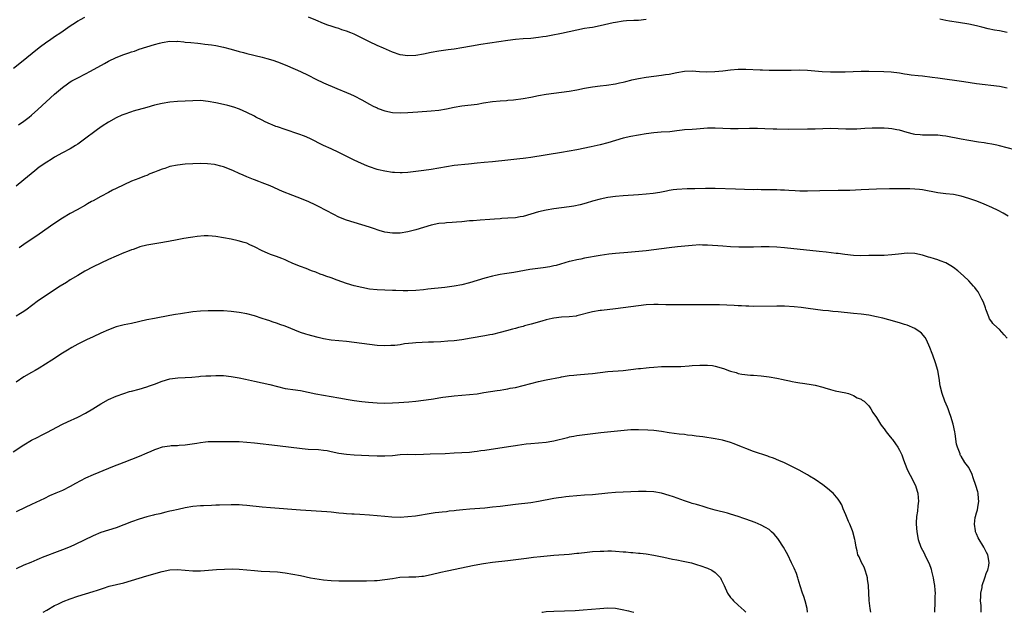
# Model space of a CAD drawing. Units: inches. Extents: x 2628000 to 2631000, y 1515000 to 1518000.
# Drawn here: x 2629988 to 2630244, y 1515000 to 1515154 of the extents above; entities that cross this region are included whole.
import ezdxf

# ---------------------------------------------------------------- set-up
doc = ezdxf.new("R2010")
doc.units = ezdxf.units.IN
doc.header["$MEASUREMENT"] = 0
doc.layers.add('LD26281515_10ft', color=93, linetype='Continuous')

msp = doc.modelspace()

# ---------------------------------------------------------------- linework, layer by layer
at = {"layer": 'LD26281515_10ft'}
for points, elevation in [([(2630004.79, 1515155), (2630003.64, 1515154.36), (2630003, 1515153.97), (2630002.43, 1515153.57), (2630001, 1515152.68), (2629998.64, 1515151), (2629997, 1515149.9), (2629995.68, 1515149), (2629995, 1515148.56), (2629993, 1515147.05), (2629987.94, 1515143), (2629986.32, 1515141.68)], 8500), ([(2630151, 1515154.42), (2630149, 1515154.2), (2630147.84, 1515154.16), (2630145.93, 1515154.07), (2630145, 1515154.01), (2630143, 1515153.69), (2630142.46, 1515153.54), (2630139, 1515152.77), (2630137, 1515152.39), (2630136.28, 1515152.28), (2630135, 1515152.07), (2630133, 1515151.71), (2630129, 1515150.78), (2630126.24, 1515150.24), (2630125, 1515150.04), (2630124.09, 1515149.91), (2630123, 1515149.73), (2630121, 1515149.52), (2630119, 1515149.4), (2630117, 1515149.24), (2630115, 1515148.98), (2630112.62, 1515148.62), (2630107.94, 1515147.94), (2630105.53, 1515147.53), (2630103, 1515147.08), (2630101, 1515146.76), (2630099.45, 1515146.55), (2630097, 1515146.18), (2630095, 1515145.81), (2630093, 1515145.39), (2630091, 1515145.03), (2630088.94, 1515144.94), (2630087, 1515145.25), (2630085, 1515145.96), (2630082.62, 1515147), (2630081, 1515147.69), (2630079, 1515148.63), (2630077.43, 1515149.43), (2630075, 1515150.63), (2630074.09, 1515151), (2630073, 1515151.42), (2630071.79, 1515151.79), (2630071, 1515152.07), (2630070.28, 1515152.28), (2630069, 1515152.69), (2630068.13, 1515153), (2630067, 1515153.44), (2630065, 1515154.3), (2630063.07, 1515155.07)], 8500), ([(2630245, 1515151.1), (2630243, 1515151.46), (2630241.7, 1515151.7), (2630240.05, 1515152.05), (2630238.43, 1515152.43), (2630237, 1515152.81), (2630235, 1515153.23), (2630232.37, 1515153.63), (2630229.99, 1515154.01), (2630229, 1515154.2), (2630227.48, 1515154.52)], 8500), ([(2629987.6, 1515127), (2629989, 1515127.97), (2629990.34, 1515129), (2629991, 1515129.55), (2629992.62, 1515131), (2629996.99, 1515135), (2629999, 1515136.75), (2630000.3, 1515137.7), (2630001, 1515138.17), (2630001.51, 1515138.49), (2630003, 1515139.29), (2630005, 1515140.31), (2630006.32, 1515141), (2630009.96, 1515143), (2630011, 1515143.55), (2630013, 1515144.52), (2630015, 1515145.34), (2630016.28, 1515145.72), (2630017, 1515146.02), (2630017.77, 1515146.23), (2630019, 1515146.68), (2630021, 1515147.33), (2630023, 1515147.96), (2630024.27, 1515148.27), (2630025, 1515148.47), (2630027, 1515148.76), (2630028.75, 1515148.75), (2630029, 1515148.76), (2630030.6, 1515148.6), (2630031, 1515148.58), (2630032.43, 1515148.43), (2630034.26, 1515148.26), (2630035, 1515148.16), (2630036.06, 1515148.06), (2630037, 1515147.91), (2630037.82, 1515147.81), (2630039, 1515147.63), (2630041, 1515147.27), (2630043, 1515146.76), (2630045, 1515146.14), (2630046.17, 1515145.83), (2630047, 1515145.58), (2630051, 1515144.6), (2630052.27, 1515144.27), (2630053.82, 1515143.82), (2630055, 1515143.42), (2630056.13, 1515143), (2630057.62, 1515142.38), (2630061, 1515140.93), (2630063, 1515139.93), (2630065, 1515138.87), (2630067, 1515137.94), (2630070.51, 1515136.51), (2630073, 1515135.47), (2630074.05, 1515135), (2630075, 1515134.56), (2630077, 1515133.48), (2630079, 1515132.37), (2630079.9, 1515131.9), (2630081, 1515131.39), (2630081.27, 1515131.27), (2630083, 1515130.66), (2630085, 1515130.23), (2630087, 1515130.1), (2630089, 1515130.19), (2630090.28, 1515130.28), (2630091.6, 1515130.4), (2630095, 1515130.62), (2630097, 1515130.82), (2630099, 1515131.16), (2630101, 1515131.57), (2630103, 1515131.93), (2630107, 1515132.41), (2630108.7, 1515132.7), (2630111, 1515133.04), (2630113, 1515133.23), (2630114.64, 1515133.36), (2630115, 1515133.41), (2630116.46, 1515133.54), (2630119, 1515133.87), (2630121, 1515134.23), (2630123, 1515134.62), (2630125, 1515134.96), (2630129, 1515135.51), (2630131, 1515135.8), (2630133, 1515136.16), (2630135, 1515136.56), (2630137, 1515136.93), (2630139, 1515137.16), (2630140.69, 1515137.31), (2630143, 1515137.66), (2630144.07, 1515137.93), (2630145, 1515138.11), (2630145.68, 1515138.32), (2630147, 1515138.62), (2630147.3, 1515138.7), (2630149, 1515139.08), (2630151, 1515139.42), (2630155, 1515139.9), (2630156.08, 1515140.09), (2630157, 1515140.22), (2630159, 1515140.64), (2630161, 1515140.97), (2630163, 1515141.04), (2630164.9, 1515140.9), (2630166.81, 1515140.81), (2630168.88, 1515140.88), (2630171, 1515141.07), (2630173, 1515141.31), (2630175, 1515141.5), (2630177, 1515141.53), (2630180.68, 1515141.32), (2630181.31, 1515141.31), (2630183, 1515141.26), (2630185, 1515141.22), (2630187, 1515141.22), (2630188.74, 1515141.26), (2630191, 1515141.29), (2630193, 1515141.22), (2630196.86, 1515140.86), (2630199, 1515140.78), (2630201, 1515140.79), (2630202.84, 1515140.84), (2630207, 1515140.99), (2630209, 1515141), (2630212.93, 1515140.93), (2630214.82, 1515140.82), (2630217, 1515140.52), (2630218.29, 1515140.29), (2630219, 1515140.2), (2630220.04, 1515140.04), (2630221.85, 1515139.85), (2630223, 1515139.74), (2630225.46, 1515139.46), (2630227, 1515139.26), (2630233.74, 1515138.26), (2630237, 1515137.79), (2630243, 1515137.04), (2630245, 1515136.68)], 8510), ([(2630247, 1515120.47), (2630243, 1515121.55), (2630242.33, 1515121.67), (2630241, 1515121.97), (2630239.88, 1515122.12), (2630239, 1515122.28), (2630237.51, 1515122.49), (2630235, 1515122.88), (2630233, 1515123.24), (2630229, 1515124.04), (2630228.16, 1515124.16), (2630227, 1515124.3), (2630226.33, 1515124.33), (2630224.35, 1515124.35), (2630223, 1515124.32), (2630222.37, 1515124.37), (2630221, 1515124.51), (2630220.58, 1515124.58), (2630219, 1515125.01), (2630217, 1515125.62), (2630216.26, 1515125.74), (2630215, 1515125.99), (2630214.07, 1515126.07), (2630213, 1515126.12), (2630211, 1515126.15), (2630209.87, 1515126.13), (2630207.96, 1515126.04), (2630205.89, 1515125.89), (2630205, 1515125.84), (2630203, 1515125.85), (2630201, 1515125.96), (2630199, 1515126.03), (2630197, 1515125.98), (2630195, 1515125.89), (2630193, 1515125.84), (2630188.18, 1515125.82), (2630185, 1515125.84), (2630184.12, 1515125.88), (2630181.92, 1515125.92), (2630179.98, 1515126.02), (2630177.96, 1515126.04), (2630175, 1515125.99), (2630173, 1515125.98), (2630169, 1515126.15), (2630167.89, 1515126.11), (2630167, 1515126.1), (2630166.06, 1515126.06), (2630164.12, 1515125.88), (2630163, 1515125.83), (2630161, 1515125.67), (2630160.39, 1515125.61), (2630159, 1515125.42), (2630157.21, 1515125.21), (2630154.92, 1515125.08), (2630153, 1515124.94), (2630151, 1515124.64), (2630147, 1515123.98), (2630145, 1515123.55), (2630143, 1515122.95), (2630141, 1515122.32), (2630139, 1515121.8), (2630136.69, 1515121.31), (2630133, 1515120.53), (2630131, 1515120.14), (2630129, 1515119.8), (2630121, 1515118.53), (2630119.65, 1515118.35), (2630119, 1515118.24), (2630118.13, 1515118.13), (2630115, 1515117.83), (2630111, 1515117.4), (2630108.79, 1515117.21), (2630106.98, 1515117.02), (2630104.75, 1515116.75), (2630101, 1515116.39), (2630099, 1515116.1), (2630095, 1515115.38), (2630093.09, 1515115.09), (2630091, 1515114.82), (2630089, 1515114.62), (2630087.48, 1515114.52), (2630087, 1515114.51), (2630085.45, 1515114.55), (2630085, 1515114.59), (2630083, 1515114.89), (2630081.32, 1515115.32), (2630081, 1515115.38), (2630079, 1515116.04), (2630078.3, 1515116.3), (2630076.89, 1515116.89), (2630075, 1515117.78), (2630071, 1515119.8), (2630069, 1515120.74), (2630067, 1515121.63), (2630063.4, 1515123.4), (2630062.01, 1515124.01), (2630060.57, 1515124.57), (2630057, 1515125.77), (2630055, 1515126.47), (2630054.6, 1515126.6), (2630053.61, 1515127), (2630053.18, 1515127.18), (2630051.81, 1515127.81), (2630051, 1515128.23), (2630049.4, 1515129), (2630049, 1515129.22), (2630047, 1515130.21), (2630045.09, 1515131.09), (2630043.64, 1515131.64), (2630042.08, 1515132.08), (2630041, 1515132.34), (2630039, 1515132.75), (2630037, 1515133.1), (2630035, 1515133.3), (2630033, 1515133.28), (2630028.96, 1515133.04), (2630027, 1515132.89), (2630025, 1515132.59), (2630023, 1515132.1), (2630021, 1515131.51), (2630017.46, 1515130.54), (2630017, 1515130.41), (2630015, 1515129.73), (2630014.5, 1515129.5), (2630013, 1515128.86), (2630011, 1515127.7), (2630009.36, 1515126.64), (2630008.18, 1515125.82), (2630004.46, 1515123), (2630003, 1515121.97), (2630002.41, 1515121.59), (2630001, 1515120.79), (2629999, 1515119.75), (2629997, 1515118.6), (2629996.05, 1515117.95), (2629995, 1515117.32), (2629993, 1515115.94), (2629991.8, 1515115), (2629989, 1515112.66), (2629987, 1515111.06)], 8520), ([(2630245.25, 1515103.25), (2630243.99, 1515103.99), (2630242.67, 1515104.67), (2630241, 1515105.46), (2630239, 1515106.32), (2630237.08, 1515107.08), (2630235, 1515107.85), (2630233, 1515108.46), (2630231, 1515108.81), (2630229.02, 1515109.02), (2630227, 1515109.29), (2630223, 1515110.04), (2630222.16, 1515110.16), (2630221, 1515110.28), (2630219.7, 1515110.3), (2630219, 1515110.35), (2630217.67, 1515110.33), (2630217, 1515110.36), (2630215.67, 1515110.33), (2630215, 1515110.35), (2630214.35, 1515110.35), (2630211, 1515110.22), (2630207, 1515110.03), (2630204.07, 1515109.93), (2630201, 1515109.86), (2630196.19, 1515109.81), (2630193, 1515109.71), (2630191, 1515109.72), (2630189.8, 1515109.8), (2630188.12, 1515109.88), (2630187, 1515109.99), (2630185.98, 1515110.02), (2630185, 1515110.09), (2630183.92, 1515110.08), (2630183, 1515110.1), (2630181, 1515110.09), (2630179.88, 1515110.12), (2630179, 1515110.11), (2630174.24, 1515110.24), (2630169, 1515110.44), (2630167, 1515110.45), (2630166.42, 1515110.42), (2630163.65, 1515110.35), (2630163, 1515110.3), (2630161.7, 1515110.3), (2630159, 1515110.16), (2630158.04, 1515110.04), (2630157, 1515109.88), (2630156.29, 1515109.71), (2630155, 1515109.49), (2630154.6, 1515109.4), (2630152.86, 1515109.14), (2630151, 1515108.93), (2630149, 1515108.77), (2630145, 1515108.53), (2630143, 1515108.36), (2630141, 1515108.09), (2630139, 1515107.66), (2630137, 1515107.11), (2630135.37, 1515106.63), (2630133.8, 1515106.2), (2630132.16, 1515105.84), (2630131, 1515105.63), (2630129, 1515105.36), (2630127, 1515105.13), (2630125, 1515104.8), (2630123, 1515104.3), (2630121, 1515103.69), (2630119, 1515103.13), (2630118.24, 1515103), (2630117, 1515102.81), (2630115, 1515102.67), (2630113.41, 1515102.59), (2630113, 1515102.54), (2630111.53, 1515102.47), (2630110.31, 1515102.31), (2630107.82, 1515102.18), (2630105.97, 1515102.03), (2630105, 1515101.96), (2630103, 1515101.77), (2630101.66, 1515101.66), (2630100.46, 1515101.54), (2630099, 1515101.48), (2630098.59, 1515101.41), (2630097, 1515101.26), (2630095, 1515100.83), (2630091, 1515099.66), (2630089, 1515099.14), (2630087, 1515098.8), (2630085, 1515098.74), (2630083, 1515099.04), (2630081.49, 1515099.49), (2630080, 1515100), (2630079, 1515100.36), (2630076.98, 1515100.98), (2630075, 1515101.53), (2630073, 1515102.16), (2630071, 1515102.98), (2630069.66, 1515103.66), (2630069, 1515103.98), (2630068.35, 1515104.35), (2630065, 1515106.1), (2630063, 1515107.04), (2630060.16, 1515108.16), (2630059, 1515108.58), (2630056.36, 1515109.64), (2630053.07, 1515111.07), (2630051, 1515111.92), (2630050.2, 1515112.2), (2630049, 1515112.68), (2630048.76, 1515112.76), (2630047, 1515113.49), (2630046.1, 1515113.9), (2630045, 1515114.36), (2630043.56, 1515115), (2630043, 1515115.26), (2630041, 1515116.04), (2630040.26, 1515116.26), (2630039, 1515116.57), (2630038.63, 1515116.63), (2630036.83, 1515116.83), (2630035, 1515116.91), (2630033, 1515116.88), (2630031, 1515116.74), (2630029, 1515116.51), (2630027, 1515116.12), (2630025.67, 1515115.67), (2630025, 1515115.47), (2630023.9, 1515115), (2630023, 1515114.65), (2630021.8, 1515114.2), (2630021, 1515113.83), (2630020.38, 1515113.62), (2630018.92, 1515113), (2630017, 1515112.31), (2630015, 1515111.41), (2630013, 1515110.39), (2630012.05, 1515109.95), (2630011, 1515109.35), (2630009, 1515108.36), (2630007, 1515107.24), (2630006.62, 1515107), (2630005.59, 1515106.41), (2630005, 1515106.05), (2630002.9, 1515104.9), (2630001, 1515103.91), (2629999, 1515102.7), (2629996.79, 1515101.21), (2629993, 1515098.54), (2629989, 1515095.87), (2629987.79, 1515095)], 8530), ([(2630245, 1515071.45), (2630244.25, 1515072.25), (2630243.61, 1515073), (2630243, 1515073.7), (2630241.5, 1515075), (2630241.27, 1515075.27), (2630241, 1515075.69), (2630240.45, 1515076.45), (2630240.2, 1515077), (2630239.43, 1515079), (2630239.34, 1515079.34), (2630238.81, 1515080.81), (2630238.42, 1515081.58), (2630237.76, 1515083), (2630237.47, 1515083.47), (2630237, 1515083.98), (2630236.59, 1515084.59), (2630236.24, 1515085), (2630235, 1515086.32), (2630233.66, 1515087.66), (2630232.13, 1515089), (2630231, 1515089.84), (2630230.3, 1515090.3), (2630229.03, 1515091.03), (2630227.6, 1515091.6), (2630227, 1515091.81), (2630226.06, 1515092.06), (2630225, 1515092.42), (2630224.52, 1515092.52), (2630223, 1515093.05), (2630221, 1515093.48), (2630219, 1515093.55), (2630216.69, 1515093.31), (2630215, 1515093.11), (2630213, 1515092.99), (2630209, 1515092.92), (2630206.9, 1515092.9), (2630204.99, 1515092.99), (2630202.76, 1515093.24), (2630201, 1515093.47), (2630200.49, 1515093.51), (2630197.84, 1515093.84), (2630196.02, 1515093.98), (2630187, 1515095), (2630185, 1515095.17), (2630183, 1515095.24), (2630181, 1515095.21), (2630179, 1515095.16), (2630177.14, 1515095.14), (2630175.17, 1515095.17), (2630173, 1515095.26), (2630171, 1515095.38), (2630167, 1515095.67), (2630165.68, 1515095.68), (2630165, 1515095.72), (2630163, 1515095.59), (2630159.19, 1515095.19), (2630157, 1515094.95), (2630153, 1515094.45), (2630151, 1515094.22), (2630146.26, 1515093.74), (2630143, 1515093.45), (2630141.28, 1515093.28), (2630139, 1515092.95), (2630135, 1515092.24), (2630134.03, 1515092.03), (2630133, 1515091.84), (2630131.45, 1515091.45), (2630131, 1515091.36), (2630127.61, 1515090.39), (2630127, 1515090.28), (2630125.95, 1515090.05), (2630124.22, 1515089.78), (2630120.72, 1515089.28), (2630116.56, 1515088.56), (2630114.17, 1515088.17), (2630113, 1515088.01), (2630111.75, 1515087.75), (2630111, 1515087.62), (2630109, 1515087.08), (2630105, 1515085.85), (2630103, 1515085.32), (2630101, 1515084.93), (2630098.63, 1515084.63), (2630094.16, 1515084.16), (2630093, 1515084.01), (2630091, 1515083.82), (2630089, 1515083.72), (2630087.72, 1515083.72), (2630085.8, 1515083.8), (2630085, 1515083.85), (2630081, 1515084.03), (2630079, 1515084.22), (2630077, 1515084.59), (2630075, 1515085.09), (2630073, 1515085.69), (2630070.53, 1515086.53), (2630069, 1515087.1), (2630067.6, 1515087.6), (2630067, 1515087.85), (2630066.14, 1515088.14), (2630065, 1515088.59), (2630063.85, 1515089), (2630062.46, 1515089.54), (2630061, 1515090.08), (2630059, 1515090.89), (2630057.57, 1515091.57), (2630057, 1515091.79), (2630056.17, 1515092.17), (2630054.72, 1515092.72), (2630053.24, 1515093.24), (2630052.4, 1515093.6), (2630051, 1515094.17), (2630049, 1515095.19), (2630047.78, 1515095.78), (2630047, 1515096.14), (2630046.37, 1515096.37), (2630044.82, 1515096.82), (2630043, 1515097.19), (2630041, 1515097.57), (2630039, 1515097.93), (2630037.97, 1515098.03), (2630037, 1515098.1), (2630035.94, 1515098.06), (2630034.09, 1515097.91), (2630033, 1515097.73), (2630032.33, 1515097.66), (2630030.61, 1515097.39), (2630028.92, 1515097.08), (2630026.62, 1515096.62), (2630024.16, 1515096.16), (2630021, 1515095.63), (2630019.19, 1515095.19), (2630019, 1515095.13), (2630017.44, 1515094.56), (2630017, 1515094.43), (2630016, 1515094), (2630015, 1515093.66), (2630013, 1515092.82), (2630011, 1515091.89), (2630007, 1515089.97), (2630004.86, 1515088.86), (2630003, 1515087.79), (2630001, 1515086.58), (2630000.04, 1515085.96), (2629998.47, 1515085), (2629995.37, 1515083), (2629993.97, 1515082.03), (2629992.8, 1515081.2), (2629991, 1515079.83), (2629989.82, 1515079), (2629989, 1515078.4), (2629988.11, 1515077.89), (2629987, 1515077.19)], 8540), ([(2630238.28, 1515000), (2630238.26, 1515000.26), (2630238.2, 1515001.8), (2630238.1, 1515003), (2630238.13, 1515004.13), (2630238.18, 1515005), (2630238.46, 1515006.46), (2630238.54, 1515007), (2630239.2, 1515009), (2630239.62, 1515010.37), (2630239.95, 1515011), (2630240.24, 1515012.24), (2630240.36, 1515013), (2630239.96, 1515015), (2630239.6, 1515015.6), (2630238.95, 1515017), (2630237.43, 1515019.43), (2630237, 1515020.44), (2630236.81, 1515020.81), (2630236.78, 1515021), (2630236.79, 1515021.21), (2630236.52, 1515023), (2630236.69, 1515024.69), (2630236.75, 1515025), (2630237, 1515025.92), (2630237.26, 1515026.74), (2630237.33, 1515027.33), (2630237.65, 1515029), (2630237.58, 1515029.58), (2630237.46, 1515031), (2630237.36, 1515031.36), (2630236.87, 1515033), (2630236.19, 1515035), (2630235.91, 1515035.91), (2630235, 1515037.7), (2630234.03, 1515039), (2630233, 1515040.72), (2630232.88, 1515040.88), (2630232.81, 1515041), (2630232.73, 1515041.27), (2630232.06, 1515043), (2630231.85, 1515043.85), (2630231.5, 1515046.5), (2630231.41, 1515047), (2630230.97, 1515049), (2630230.35, 1515051), (2630230, 1515052), (2630229.62, 1515053), (2630229.46, 1515053.46), (2630228.82, 1515055), (2630228.09, 1515057), (2630227.59, 1515059), (2630227.28, 1515061), (2630226.93, 1515063), (2630226.37, 1515065), (2630225.63, 1515067), (2630225.45, 1515067.45), (2630224.89, 1515069), (2630224, 1515071), (2630223.64, 1515071.64), (2630222.7, 1515072.7), (2630222.33, 1515073), (2630221, 1515073.92), (2630219, 1515074.78), (2630218.24, 1515075), (2630217, 1515075.42), (2630214.21, 1515076.21), (2630212.61, 1515076.61), (2630211, 1515076.99), (2630209, 1515077.38), (2630207, 1515077.64), (2630205, 1515077.83), (2630201, 1515078.27), (2630199.63, 1515078.37), (2630199, 1515078.44), (2630198.52, 1515078.52), (2630197, 1515078.62), (2630195.13, 1515078.87), (2630193.18, 1515079.18), (2630191.4, 1515079.4), (2630189.56, 1515079.56), (2630187, 1515079.73), (2630185.75, 1515079.75), (2630185, 1515079.78), (2630179, 1515079.69), (2630177.74, 1515079.74), (2630177, 1515079.74), (2630175.82, 1515079.82), (2630175, 1515079.85), (2630173.92, 1515079.92), (2630172.01, 1515080.01), (2630170.07, 1515080.07), (2630167, 1515080.1), (2630163, 1515080.1), (2630162.08, 1515080.08), (2630161, 1515080.09), (2630159, 1515080.09), (2630157, 1515080.1), (2630156.14, 1515080.14), (2630154.17, 1515080.17), (2630153, 1515080.17), (2630151, 1515080.07), (2630149, 1515079.86), (2630145, 1515079.31), (2630143, 1515079.05), (2630139.35, 1515078.65), (2630139, 1515078.62), (2630137, 1515078.27), (2630133, 1515077.23), (2630132.81, 1515077.19), (2630131, 1515076.98), (2630129, 1515076.89), (2630127, 1515076.65), (2630126.53, 1515076.53), (2630125, 1515076.17), (2630123.81, 1515075.81), (2630121.07, 1515075.07), (2630119.37, 1515074.63), (2630119, 1515074.5), (2630117.78, 1515074.22), (2630117, 1515073.97), (2630116.22, 1515073.78), (2630114.67, 1515073.33), (2630113, 1515072.9), (2630111, 1515072.42), (2630110.31, 1515072.31), (2630109, 1515072.03), (2630105.42, 1515071.42), (2630103.03, 1515071.03), (2630101, 1515070.77), (2630099.4, 1515070.6), (2630097.56, 1515070.44), (2630095.66, 1515070.34), (2630094.34, 1515070.34), (2630091, 1515070.23), (2630090.13, 1515070.13), (2630088.07, 1515069.93), (2630087, 1515069.73), (2630085.55, 1515069.55), (2630085, 1515069.51), (2630084.49, 1515069.51), (2630083, 1515069.45), (2630081, 1515069.55), (2630079, 1515069.77), (2630077, 1515070.05), (2630075, 1515070.32), (2630073, 1515070.52), (2630071, 1515070.7), (2630069, 1515070.94), (2630067, 1515071.29), (2630065.6, 1515071.6), (2630063.99, 1515071.99), (2630063, 1515072.27), (2630062.44, 1515072.44), (2630061, 1515072.92), (2630057, 1515074.52), (2630055.66, 1515075), (2630055, 1515075.23), (2630053.65, 1515075.66), (2630053, 1515075.9), (2630052.16, 1515076.16), (2630051, 1515076.59), (2630049, 1515077.25), (2630047, 1515077.76), (2630045, 1515078.11), (2630043, 1515078.36), (2630041, 1515078.51), (2630039, 1515078.55), (2630037, 1515078.53), (2630035, 1515078.46), (2630033, 1515078.25), (2630029.76, 1515077.76), (2630028.43, 1515077.57), (2630027, 1515077.35), (2630023, 1515076.58), (2630021, 1515076.17), (2630017, 1515075.27), (2630015.12, 1515074.88), (2630013, 1515074.34), (2630011, 1515073.63), (2630009, 1515072.75), (2630007, 1515071.8), (2630005.25, 1515071), (2630003, 1515069.85), (2630001.43, 1515069), (2630000.32, 1515068.32), (2629999, 1515067.48), (2629996.28, 1515065.72), (2629993, 1515063.63), (2629991.95, 1515063), (2629991, 1515062.49), (2629989, 1515061.31), (2629987, 1515059.98)], 8550), ([(2629986.2, 1515041.8), (2629989, 1515043.63), (2629991, 1515044.82), (2629992.45, 1515045.55), (2629993.75, 1515046.25), (2629995, 1515046.85), (2629999, 1515049.02), (2630000.33, 1515049.67), (2630003, 1515050.84), (2630005, 1515051.85), (2630006.93, 1515053), (2630009, 1515054.32), (2630011, 1515055.41), (2630013, 1515056.31), (2630015, 1515057.05), (2630016.51, 1515057.49), (2630017, 1515057.65), (2630019, 1515058.15), (2630021, 1515058.74), (2630021.67, 1515059), (2630023, 1515059.48), (2630025, 1515060.26), (2630027, 1515060.82), (2630029.07, 1515061.07), (2630031, 1515061.17), (2630032.7, 1515061.3), (2630034.52, 1515061.48), (2630035, 1515061.5), (2630036.39, 1515061.61), (2630037.62, 1515061.62), (2630039, 1515061.69), (2630041, 1515061.66), (2630043, 1515061.44), (2630045.05, 1515061.05), (2630046.7, 1515060.7), (2630049, 1515060.24), (2630051, 1515059.81), (2630053, 1515059.33), (2630055, 1515058.8), (2630057, 1515058.35), (2630057.75, 1515058.25), (2630059, 1515058.04), (2630061, 1515057.76), (2630063, 1515057.36), (2630065, 1515056.92), (2630067, 1515056.55), (2630069, 1515056.25), (2630071, 1515055.92), (2630073.44, 1515055.44), (2630075, 1515055.18), (2630077, 1515054.93), (2630078.74, 1515054.74), (2630081, 1515054.54), (2630083, 1515054.47), (2630085, 1515054.54), (2630086.63, 1515054.63), (2630089.18, 1515054.82), (2630091, 1515055), (2630093, 1515055.25), (2630095, 1515055.53), (2630095.65, 1515055.65), (2630097, 1515055.85), (2630098.03, 1515056.03), (2630100.35, 1515056.35), (2630101, 1515056.43), (2630103, 1515056.61), (2630105, 1515056.75), (2630107, 1515056.96), (2630108.76, 1515057.24), (2630112.18, 1515057.82), (2630113, 1515057.92), (2630113.91, 1515058.09), (2630115, 1515058.22), (2630115.64, 1515058.36), (2630117, 1515058.61), (2630119, 1515059.1), (2630121, 1515059.65), (2630123, 1515060.16), (2630125, 1515060.57), (2630128.73, 1515061.27), (2630129, 1515061.35), (2630130.42, 1515061.58), (2630131, 1515061.69), (2630132.18, 1515061.82), (2630133, 1515061.89), (2630133.92, 1515061.92), (2630135, 1515062.01), (2630135.89, 1515062.11), (2630137, 1515062.19), (2630141, 1515062.73), (2630145, 1515063.04), (2630147, 1515063.27), (2630149, 1515063.51), (2630149.56, 1515063.56), (2630151, 1515063.73), (2630151.79, 1515063.79), (2630153, 1515063.91), (2630155, 1515064.03), (2630157, 1515064.05), (2630159, 1515064.04), (2630160.07, 1515064.07), (2630162.19, 1515064.19), (2630163, 1515064.26), (2630165, 1515064.38), (2630166.42, 1515064.42), (2630167, 1515064.4), (2630168.28, 1515064.28), (2630169, 1515064.15), (2630169.91, 1515063.91), (2630171.43, 1515063.43), (2630172.46, 1515063), (2630173, 1515062.81), (2630174.44, 1515062.44), (2630175, 1515062.24), (2630175.95, 1515062.05), (2630178.2, 1515061.8), (2630179, 1515061.78), (2630181, 1515061.6), (2630183, 1515061.35), (2630185, 1515061.03), (2630186.66, 1515060.66), (2630187, 1515060.61), (2630188.3, 1515060.3), (2630189, 1515060.15), (2630189.99, 1515059.99), (2630191, 1515059.79), (2630191.71, 1515059.71), (2630193.44, 1515059.44), (2630195, 1515059.17), (2630197, 1515058.64), (2630197.54, 1515058.46), (2630199, 1515058.04), (2630200.26, 1515057.74), (2630203, 1515057.2), (2630203.7, 1515057), (2630205, 1515056.46), (2630205.91, 1515055.91), (2630207, 1515055.49), (2630207.28, 1515055.28), (2630207.74, 1515055), (2630209, 1515053.78), (2630209.55, 1515053), (2630210.04, 1515052.04), (2630211, 1515050.74), (2630212.02, 1515049), (2630212.44, 1515048.44), (2630213, 1515047.76), (2630213.52, 1515047), (2630214.18, 1515046.18), (2630215, 1515045.21), (2630215.13, 1515045), (2630215.92, 1515043.92), (2630216.52, 1515043), (2630217, 1515042.22), (2630217.57, 1515041), (2630217.96, 1515039.96), (2630218.28, 1515039), (2630219.07, 1515037), (2630219.73, 1515035.73), (2630221.1, 1515033), (2630221.54, 1515031.54), (2630221.74, 1515031), (2630221.8, 1515029.8), (2630221.9, 1515029), (2630221.74, 1515027.74), (2630221.63, 1515026.37), (2630221.4, 1515025), (2630221.3, 1515023.3), (2630221.3, 1515023), (2630221.47, 1515021), (2630221.85, 1515019), (2630222.5, 1515017), (2630223.38, 1515015.38), (2630223.53, 1515015), (2630224.02, 1515013.98), (2630224.72, 1515012.72), (2630225.22, 1515011.22), (2630225.32, 1515010.68), (2630225.71, 1515009), (2630225.88, 1515007.88), (2630226.05, 1515007), (2630226.2, 1515005.8), (2630226.22, 1515005), (2630226.14, 1515004.14), (2630226.18, 1515003), (2630226.19, 1515001.81), (2630226.12, 1515001), (2630226.07, 1515000)], 8560), ([(2630209.53, 1515000), (2630209.36, 1515001), (2630209.1, 1515003.1), (2630208.9, 1515007), (2630208.65, 1515008.65), (2630208.62, 1515009), (2630208.43, 1515009.57), (2630208.05, 1515011), (2630207.8, 1515011.8), (2630207.11, 1515013), (2630206.48, 1515014.48), (2630206.16, 1515015), (2630205.99, 1515015.99), (2630205.66, 1515017), (2630205.4, 1515018.6), (2630205.35, 1515019), (2630204.83, 1515021), (2630204.73, 1515021.27), (2630204.02, 1515023), (2630203.7, 1515023.7), (2630203, 1515025.4), (2630202.32, 1515027), (2630201.96, 1515027.96), (2630201.36, 1515029), (2630201, 1515029.51), (2630199.68, 1515031), (2630199.34, 1515031.34), (2630198.25, 1515032.25), (2630197, 1515033.19), (2630195, 1515034.56), (2630193.5, 1515035.5), (2630193, 1515035.79), (2630192.25, 1515036.25), (2630190.83, 1515037), (2630189.66, 1515037.66), (2630187, 1515038.93), (2630185.56, 1515039.56), (2630184.13, 1515040.13), (2630183, 1515040.55), (2630182.68, 1515040.68), (2630179, 1515041.93), (2630177, 1515042.64), (2630176.06, 1515043), (2630175, 1515043.47), (2630173.91, 1515043.91), (2630173, 1515044.27), (2630170.86, 1515044.86), (2630169, 1515045.22), (2630165.76, 1515045.76), (2630164.07, 1515045.93), (2630163, 1515046.09), (2630161.81, 1515046.19), (2630161, 1515046.29), (2630159.57, 1515046.43), (2630157, 1515046.79), (2630155, 1515047.09), (2630153, 1515047.33), (2630151.46, 1515047.46), (2630149, 1515047.56), (2630147, 1515047.51), (2630139.22, 1515046.78), (2630133, 1515045.99), (2630132.18, 1515045.82), (2630131, 1515045.61), (2630130.53, 1515045.47), (2630127, 1515044.56), (2630126.48, 1515044.48), (2630125, 1515044.22), (2630121, 1515043.91), (2630119.78, 1515043.78), (2630117.47, 1515043.47), (2630117, 1515043.39), (2630115.13, 1515043.13), (2630109, 1515042.17), (2630107.97, 1515042.03), (2630107, 1515041.88), (2630106.19, 1515041.81), (2630105, 1515041.67), (2630101, 1515041.47), (2630098.67, 1515041.33), (2630094.81, 1515041.19), (2630093, 1515041.1), (2630091, 1515041.07), (2630089, 1515041.1), (2630087, 1515041.03), (2630085, 1515040.81), (2630083, 1515040.65), (2630081, 1515040.68), (2630078.8, 1515040.8), (2630075, 1515040.97), (2630073, 1515041.1), (2630071, 1515041.4), (2630069, 1515041.83), (2630067.97, 1515042.03), (2630067, 1515042.18), (2630065.71, 1515042.29), (2630063, 1515042.44), (2630061.42, 1515042.58), (2630055, 1515043.35), (2630049, 1515044.04), (2630047, 1515044.25), (2630045, 1515044.38), (2630043, 1515044.42), (2630042.41, 1515044.41), (2630041, 1515044.43), (2630040.42, 1515044.42), (2630039, 1515044.45), (2630038.41, 1515044.41), (2630037, 1515044.38), (2630036.3, 1515044.3), (2630035, 1515044.17), (2630033.99, 1515043.99), (2630031, 1515043.54), (2630029.45, 1515043.45), (2630029, 1515043.41), (2630027.36, 1515043.36), (2630027, 1515043.32), (2630025, 1515043.01), (2630023.5, 1515042.5), (2630023, 1515042.35), (2630022.07, 1515041.93), (2630021, 1515041.48), (2630019, 1515040.61), (2630017, 1515039.82), (2630015, 1515039.07), (2630012.07, 1515037.93), (2630011, 1515037.47), (2630007, 1515035.85), (2630005, 1515034.93), (2630003.72, 1515034.28), (2630002.41, 1515033.59), (2630001, 1515032.77), (2629999, 1515031.75), (2629997.34, 1515031), (2629995.69, 1515030.31), (2629994.31, 1515029.69), (2629991, 1515028.08), (2629989.28, 1515027.28), (2629987, 1515026.19)], 8570), ([(2630193.06, 1515000), (2630192.93, 1515001), (2630192.43, 1515003), (2630192.1, 1515004.1), (2630191.76, 1515005), (2630191.12, 1515006.88), (2630190.63, 1515008.63), (2630190.48, 1515009), (2630190.12, 1515010.12), (2630189.52, 1515011.52), (2630188.89, 1515012.89), (2630187.86, 1515015), (2630187.55, 1515015.55), (2630186.78, 1515017), (2630185.47, 1515019), (2630185.27, 1515019.27), (2630184.35, 1515020.35), (2630183.64, 1515021), (2630183, 1515021.55), (2630182.1, 1515022.1), (2630181, 1515022.68), (2630179.36, 1515023.36), (2630177, 1515024.25), (2630176.44, 1515024.44), (2630175, 1515024.96), (2630173, 1515025.57), (2630172.21, 1515025.79), (2630169, 1515026.64), (2630167.15, 1515027.15), (2630165.63, 1515027.63), (2630165, 1515027.79), (2630164.1, 1515028.1), (2630163, 1515028.37), (2630162.54, 1515028.54), (2630160.98, 1515029.02), (2630158.1, 1515030.1), (2630157, 1515030.47), (2630155.04, 1515031.04), (2630153, 1515031.39), (2630151, 1515031.49), (2630149, 1515031.45), (2630147, 1515031.39), (2630145, 1515031.32), (2630143, 1515031.21), (2630141, 1515031.05), (2630137, 1515030.65), (2630135, 1515030.49), (2630133, 1515030.36), (2630131, 1515030.19), (2630130.09, 1515030.09), (2630129, 1515029.95), (2630128.19, 1515029.81), (2630127, 1515029.64), (2630123, 1515028.86), (2630121, 1515028.55), (2630117, 1515028.08), (2630113, 1515027.58), (2630111, 1515027.36), (2630109, 1515027.17), (2630105.14, 1515026.86), (2630103.3, 1515026.7), (2630101.5, 1515026.5), (2630101, 1515026.43), (2630099.69, 1515026.31), (2630099, 1515026.21), (2630097.88, 1515026.12), (2630097, 1515026), (2630096.1, 1515025.9), (2630095, 1515025.74), (2630090.92, 1515025.08), (2630089, 1515024.85), (2630087, 1515024.73), (2630084.78, 1515024.78), (2630083, 1515024.93), (2630079, 1515025.35), (2630076.49, 1515025.51), (2630075, 1515025.56), (2630074.39, 1515025.61), (2630073, 1515025.67), (2630072.24, 1515025.76), (2630071, 1515025.86), (2630069, 1515026.08), (2630067.83, 1515026.17), (2630061, 1515026.61), (2630053.19, 1515027.19), (2630051, 1515027.37), (2630047, 1515027.79), (2630045.88, 1515027.88), (2630045, 1515027.96), (2630043, 1515028.01), (2630039.94, 1515027.94), (2630039, 1515027.89), (2630037.87, 1515027.87), (2630035.78, 1515027.78), (2630035, 1515027.73), (2630033, 1515027.54), (2630031, 1515027.22), (2630029.17, 1515026.83), (2630027.54, 1515026.46), (2630027, 1515026.31), (2630025.93, 1515026.07), (2630024.34, 1515025.66), (2630023, 1515025.36), (2630022.72, 1515025.28), (2630021, 1515024.88), (2630019, 1515024.3), (2630017, 1515023.59), (2630015, 1515022.78), (2630013, 1515022.05), (2630011, 1515021.42), (2630009, 1515020.77), (2630007, 1515019.92), (2630002.36, 1515017.64), (2630001, 1515017.02), (2629999, 1515016.25), (2629997, 1515015.54), (2629995.17, 1515014.83), (2629993.74, 1515014.26), (2629993, 1515013.93), (2629992.34, 1515013.66), (2629990.81, 1515013), (2629989, 1515012.25), (2629987, 1515011.37)], 8580), ([(2629994.02, 1515000), (2629995, 1515000.59), (2629997, 1515001.75), (2629997.84, 1515002.16), (2629999.2, 1515002.8), (2630001, 1515003.5), (2630003, 1515004.21), (2630005, 1515004.84), (2630007, 1515005.43), (2630008.19, 1515005.81), (2630009.69, 1515006.31), (2630011.22, 1515006.78), (2630015, 1515007.67), (2630017, 1515008.29), (2630019, 1515008.94), (2630021, 1515009.52), (2630025, 1515010.63), (2630027, 1515011.03), (2630029, 1515011.13), (2630033, 1515010.82), (2630035, 1515010.83), (2630039.12, 1515011.12), (2630041.24, 1515011.24), (2630043.29, 1515011.29), (2630045, 1515011.23), (2630047.06, 1515011.06), (2630049, 1515010.89), (2630050.76, 1515010.76), (2630053, 1515010.65), (2630055, 1515010.52), (2630057, 1515010.29), (2630059, 1515009.95), (2630061, 1515009.56), (2630063.64, 1515009), (2630064.78, 1515008.78), (2630067, 1515008.46), (2630069, 1515008.31), (2630071, 1515008.24), (2630073, 1515008.19), (2630075, 1515008.16), (2630078.18, 1515008.18), (2630080.25, 1515008.25), (2630081, 1515008.31), (2630083, 1515008.52), (2630085, 1515008.85), (2630086.86, 1515009.14), (2630089.26, 1515009.26), (2630091, 1515009.26), (2630092.61, 1515009.39), (2630093, 1515009.44), (2630095, 1515009.84), (2630097.56, 1515010.44), (2630099.2, 1515010.8), (2630106.25, 1515012.25), (2630108.7, 1515012.7), (2630111, 1515013.03), (2630115, 1515013.51), (2630119.85, 1515014.15), (2630121.65, 1515014.35), (2630123.46, 1515014.54), (2630127, 1515014.85), (2630131, 1515015.17), (2630133, 1515015.38), (2630133.44, 1515015.44), (2630135.68, 1515015.68), (2630137, 1515015.81), (2630139, 1515015.96), (2630139.97, 1515015.97), (2630141, 1515016.02), (2630141.98, 1515015.98), (2630143, 1515015.95), (2630145, 1515015.77), (2630145.72, 1515015.72), (2630147, 1515015.58), (2630147.57, 1515015.57), (2630149, 1515015.44), (2630149.42, 1515015.42), (2630151, 1515015.25), (2630153, 1515014.92), (2630155.61, 1515014.39), (2630157.89, 1515013.89), (2630159, 1515013.69), (2630160.66, 1515013.34), (2630162.85, 1515012.85), (2630164.41, 1515012.41), (2630165, 1515012.23), (2630167, 1515011.54), (2630168.09, 1515011), (2630169, 1515010.35), (2630169.68, 1515009.68), (2630170.33, 1515009), (2630170.55, 1515008.55), (2630171.2, 1515007.2), (2630171.31, 1515007), (2630172.19, 1515005), (2630173, 1515003.9), (2630173.41, 1515003.41), (2630173.74, 1515003), (2630175, 1515001.88), (2630176.5, 1515000.5), (2630176.98, 1515000)], 8590), ([(2630123.89, 1515000), (2630124.02, 1515000.02), (2630125, 1515000.17), (2630127, 1515000.31), (2630132.5, 1515000.5), (2630134.63, 1515000.63), (2630136.81, 1515000.81), (2630138.99, 1515001.01), (2630141, 1515001.14), (2630143, 1515001.05), (2630144.77, 1515000.77), (2630146.4, 1515000.4), (2630147, 1515000.2), (2630147.78, 1515000)], 8600)]:
    msp.add_lwpolyline(points, dxfattribs=dict(at, elevation=elevation))

doc.saveas('drawing.dxf')
